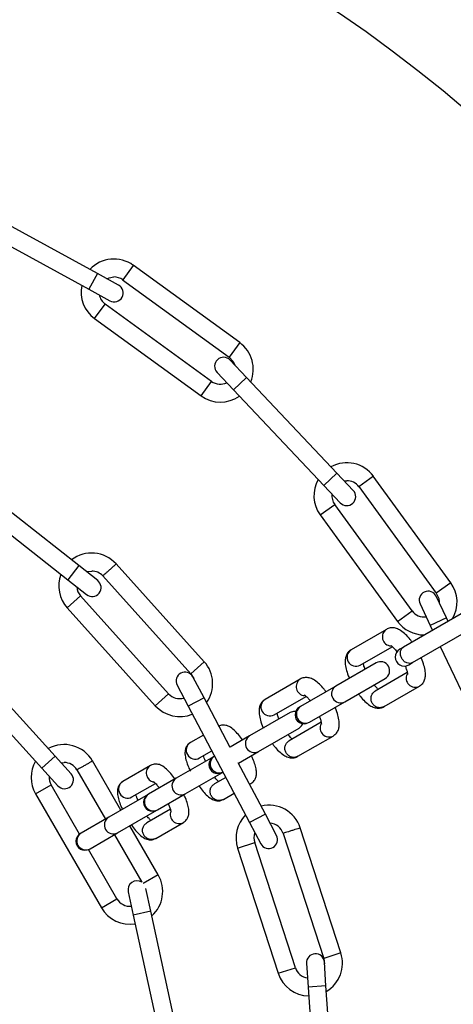
# Model space of a CAD drawing. Units: millimetres. Extents: x 75 to 261, y 49 to 250.
# Drawn here: x 172 to 176, y 82 to 90 of the extents above; entities that cross this region are included whole.
import ezdxf

# ---------------------------------------------------------------- set-up
doc = ezdxf.new("R2010")
doc.units = ezdxf.units.MM
doc.layers.add('FORMAT', color=7, linetype='Continuous')
doc.styles.add('SLDTEXTSTYLE0', font='TXT', dxfattribs={"width": 0.75})
doc.dimstyles.new('SLDDIMSTYLE0', dxfattribs={"dimtxt": 6.35, "dimasz": 6, "dimexe": 0, "dimexo": 0.0625, "dimgap": 1.5875, "dimtad": 1, "dimlfac": 20, "dimrnd": 1e-09, "dimzin": 12, "dimdsep": 46, "dimtxsty": 'SLDTEXTSTYLE0', "dimblk1": 'OBLIQUE', "dimblk2": 'OBLIQUE', "dimsah": 1, "dimcen": 0.09, "dimadec": 0, "dimazin": 3, "dimtfac": 1, "dimtofl": 0, "dimtmove": 0, "dimatfit": 3, "dimldrblk": 'OBLIQUE', "dimfxl": 1, "dimfrac": 2, "dimtolj": 1, "dimtzin": 12, "dimarcsym": 0})

# ---------------------------------------------------------------- blocks, each defined once
blk = doc.blocks.new('_Oblique')
at = {"color": 0, "linetype": 'ByBlock', "lineweight": -2}
blk.add_line((-0.5, -0.5), (0.5, 0.5), dxfattribs=at)
blk = doc.blocks.new('_D')
at = {"layer": 'FORMAT', "transparency": 16777216}
for p, q in [((81.127, 154.9099), (81.127, 50.7672)), ((256.127, 154.9099), (256.127, 50.7672)), ((81.127, 51.7672), (256.127, 51.7672))]:
    blk.add_line(p, q, dxfattribs=at)
at = {"layer": 'FORMAT', "transparency": 16777216, "xscale": 6, "yscale": 6, "rotation": 180.0000000000004}
blk.add_blockref('_Oblique', (81.127, 51.7672, -52.1207), dxfattribs=at)
at = {"layer": 'FORMAT', "transparency": 16777216, "xscale": 6, "yscale": 6}
blk.add_blockref('_Oblique', (256.127, 51.7672, -52.1207), dxfattribs=at)
at = {"layer": 'FORMAT', "transparency": 16777216, "char_height": 6.35, "attachment_point": 1, "style": 'SLDTEXTSTYLE0'}
for s, insert in [('%%c', (153.4645, 59.9528)), ('3500', (163.0411, 60.0498))]:
    blk.add_mtext(s, dxfattribs=dict(at, insert=insert))

msp = doc.modelspace()

# ---------------------------------------------------------------- linework, layer by layer
at = {"color": 7, "linetype": 'Continuous', "lineweight": 25}
for p, q in [((172.89342, 88.10795), (171.92802, 88.63522)), ((171.85612, 88.50357), (172.82152, 87.97631)), ((173.1922, 88.17678), (173.10404, 88.05543)), ((174.08212, 87.53022), (173.19022, 88.17823)), ((172.89342, 88.10795), (172.82152, 87.97631)), ((173.06895, 88.01209), (172.89342, 88.10795)), ((173.10259, 88.05648), (173.99395, 87.40887)), ((172.82152, 87.97631), (172.99705, 87.88044)), ((172.86892, 87.73182), (172.95709, 87.85318)), ((173.84701, 87.20661), (172.95709, 87.85318)), ((172.86892, 87.73182), (173.75884, 87.08526)), ((174.08212, 87.53022), (173.99395, 87.40887)), ((174.13918, 87.23917), (174.00187, 87.38459)), ((173.75884, 87.08526), (173.84701, 87.20661)), ((173.8928, 87.2816), (174.03012, 87.13619)), ((174.13918, 87.23917), (174.03012, 87.13619)), ((174.89439, 86.43939), (174.13918, 87.23917)), ((174.03012, 87.13619), (174.78533, 86.33641)), ((174.89439, 86.43939), (174.78533, 86.33641)), ((175.0317, 86.29397), (174.89439, 86.43939)), ((175.19982, 86.41252), (175.07847, 86.32435)), ((175.84638, 85.5226), (175.19877, 86.41397)), ((172.73763, 85.6651), (171.87312, 86.34527)), ((172.73763, 85.6651), (171.87312, 86.34527)), ((174.78533, 86.33641), (174.92264, 86.19099)), ((174.95608, 86.37406), (174.97734, 86.37588)), ((175.07702, 86.32634), (175.72503, 85.43444)), ((171.78037, 86.22738), (172.64488, 85.54721)), ((171.78037, 86.22738), (172.64488, 85.54721)), ((174.75486, 86.08924), (174.87621, 86.17741)), ((175.52278, 85.28749), (174.87621, 86.17741)), ((174.75486, 86.08924), (175.40142, 85.19932)), ((172.73763, 85.6651), (172.64488, 85.54721)), ((172.89481, 85.54143), (172.73763, 85.6651)), ((173.78545, 84.86194), (173.04811, 85.68084)), ((173.78545, 84.86194), (173.04811, 85.68084)), ((172.93793, 85.57903), (173.67398, 84.76157)), ((172.93793, 85.57903), (173.67398, 84.76157)), ((172.64488, 85.54721), (172.80206, 85.42355)), ((175.84638, 85.5226), (175.72503, 85.43444)), ((172.64068, 85.31137), (172.75215, 85.41174)), ((173.48819, 84.59428), (172.75215, 85.41174)), ((173.48819, 84.59428), (172.75215, 85.41174)), ((175.81071, 85.22817), (175.72505, 85.4089)), ((175.5895, 85.34466), (175.67516, 85.16393)), ((172.64068, 85.31137), (173.37672, 84.49391)), ((172.64068, 85.31137), (173.37672, 84.49391)), ((175.40142, 85.19932), (175.52278, 85.28749)), ((176.00544, 85.30371), (175.45239, 84.98441)), ((175.52739, 84.85451), (176.08044, 85.17381)), ((175.81071, 85.22817), (175.67516, 85.16393)), ((175.67516, 85.16393), (175.6941, 85.12397)), ((175.82443, 85.19921), (175.81071, 85.22817)), ((175.30891, 85.13251), (175.01446, 84.96252)), ((175.08946, 84.83261), (175.35786, 84.98757)), ((175.4523, 84.98436), (175.42021, 84.96584)), ((175.75855, 84.98797), (176.14626, 84.16992)), ((172.53828, 84.07321), (171.79871, 84.88748)), ((172.53828, 84.07321), (171.79871, 84.88748)), ((172.53828, 84.07321), (171.79871, 84.88748)), ((173.78545, 84.86194), (173.67398, 84.76157)), ((175.22303, 84.85199), (174.8851, 84.65689)), ((175.49521, 84.83593), (175.52737, 84.8545)), ((171.68767, 84.78663), (172.42724, 83.97236)), ((171.68767, 84.78663), (172.42724, 83.97236)), ((171.68767, 84.78663), (172.42724, 83.97236)), ((173.67398, 84.76157), (173.698, 84.72214)), ((173.7841, 84.55888), (173.69081, 84.73579)), ((175.48292, 84.7711), (175.21446, 84.61611)), ((173.55813, 84.66582), (173.65142, 84.48891)), ((174.58886, 84.71679), (174.29441, 84.5468)), ((174.8851, 84.65689), (174.59065, 84.48689)), ((174.9601, 84.52698), (175.29803, 84.72209)), ((175.28946, 84.4862), (175.58391, 84.6562)), ((173.37672, 84.49391), (173.48819, 84.59428)), ((174.36941, 84.41689), (174.63781, 84.57185)), ((173.7841, 84.55888), (173.65142, 84.48891)), ((173.65142, 84.48891), (174.16453, 83.51592)), ((173.65142, 84.48891), (174.16453, 83.51592)), ((174.00233, 84.14507), (173.7841, 84.55888)), ((174.00233, 84.14507), (173.7841, 84.55888)), ((174.66565, 84.35699), (174.9601, 84.52698)), ((174.50298, 84.43627), (174.16505, 84.24117)), ((174.59065, 84.48689), (174.58217, 84.48199)), ((174.76287, 84.35538), (174.49441, 84.20039)), ((174.65717, 84.35209), (174.66565, 84.35699)), ((173.7781, 84.2487), (173.67057, 84.18662)), ((174.16505, 84.24117), (174.00146, 84.14672)), ((174.24005, 84.11126), (174.57798, 84.30637)), ((174.56941, 84.07048), (174.86386, 84.24048)), ((173.74557, 84.05672), (173.84812, 84.11592)), ((174.07148, 84.01394), (174.24005, 84.11126)), ((172.53828, 84.07321), (172.42724, 83.97236)), ((172.67274, 83.92516), (172.53828, 84.07321)), ((172.58965, 84.01665), (172.61371, 84.01898)), ((173.08937, 83.62012), (172.85103, 84.03293)), ((173.08937, 83.62012), (172.85103, 84.03293)), ((173.08937, 83.62012), (172.85103, 84.03293)), ((173.86212, 84.06627), (173.55181, 83.88711)), ((173.8706, 84.07117), (173.86212, 84.06627)), ((173.87146, 84.07166), (173.8706, 84.07117)), ((174.29721, 83.58589), (174.06995, 84.01683)), ((174.29721, 83.58589), (174.06995, 84.01683)), ((172.42724, 83.97236), (172.5617, 83.82431)), ((172.72196, 83.95648), (172.95946, 83.54512)), ((172.72196, 83.95648), (172.95946, 83.54512)), ((172.72196, 83.95648), (172.95946, 83.54512)), ((173.3366, 83.9938), (173.10556, 83.86041)), ((173.62681, 83.75721), (173.93712, 83.93637)), ((173.93712, 83.93637), (173.94148, 83.93888)), ((172.37555, 83.75648), (172.50546, 83.83148)), ((172.74321, 83.41967), (172.50546, 83.83148)), ((172.74321, 83.41967), (172.50546, 83.83148)), ((172.74321, 83.41967), (172.50546, 83.83148)), ((173.18056, 83.73051), (173.37771, 83.84433)), ((173.55181, 83.88711), (173.32077, 83.75372)), ((173.96482, 83.89462), (173.87057, 83.84021)), ((174.17662, 83.8437), (174.16423, 83.83806)), ((174.16484, 83.8369), (174.17662, 83.8437)), ((172.37555, 83.75648), (172.92555, 82.80386)), ((172.37555, 83.75648), (172.92555, 82.80386)), ((172.37555, 83.75648), (172.92555, 82.80386)), ((173.31559, 83.75073), (172.9868, 83.5609)), ((173.32077, 83.75372), (173.31559, 83.75073)), ((173.39577, 83.62382), (173.62681, 83.75721)), ((173.94557, 83.71031), (174.03484, 83.76185)), ((173.0618, 83.431), (173.39059, 83.62083)), ((173.50267, 83.6278), (173.30556, 83.514)), ((173.39059, 83.62083), (173.39577, 83.62382)), ((174.29721, 83.58589), (174.16453, 83.51592)), ((174.39051, 83.40898), (174.29721, 83.58589)), ((172.9868, 83.5609), (172.75575, 83.42751)), ((173.38056, 83.3841), (173.6116, 83.51749)), ((174.16453, 83.51592), (174.25783, 83.33901)), ((172.75575, 83.42751), (172.75058, 83.42452)), ((172.83075, 83.29761), (173.0618, 83.431)), ((173.40187, 83.07886), (173.16437, 83.49022)), ((173.40187, 83.07886), (173.16437, 83.49022)), ((173.40187, 83.07886), (173.16437, 83.49022)), ((174.44519, 83.42578), (174.78511, 82.37962)), ((174.44519, 83.42578), (174.78511, 82.37962)), ((174.92777, 82.42597), (174.58738, 83.47358)), ((174.92777, 82.42597), (174.58738, 83.47358)), ((173.03446, 83.41522), (173.26433, 83.01708)), ((173.03446, 83.41522), (173.26433, 83.01708)), ((173.03446, 83.41522), (173.26433, 83.01708)), ((174.06477, 83.30218), (174.20743, 83.34853)), ((174.54735, 82.30237), (174.20743, 83.34853)), ((174.54735, 82.30237), (174.20743, 83.34853)), ((173.05546, 82.87886), (172.8177, 83.29067)), ((173.05546, 82.87886), (172.8177, 83.29067)), ((173.05546, 82.87886), (172.8177, 83.29067)), ((172.82558, 83.29462), (172.83075, 83.29761)), ((174.06477, 83.30218), (174.40469, 82.25601)), ((174.06477, 83.30218), (174.40469, 82.25601)), ((173.40187, 83.07886), (173.27621, 83.00631)), ((173.15001, 82.93838), (173.19244, 82.74293)), ((173.33902, 82.77475), (173.29742, 82.96642)), ((172.92555, 82.80386), (173.05546, 82.87886)), ((173.33902, 82.77475), (173.19244, 82.74293)), ((173.57237, 81.69979), (173.33902, 82.77475)), ((173.57237, 81.69979), (173.33902, 82.77475)), ((173.57237, 81.69979), (173.33902, 82.77475)), ((173.19244, 82.74293), (173.42578, 81.66797)), ((173.19244, 82.74293), (173.42578, 81.66797)), ((173.19244, 82.74293), (173.42578, 81.66797)), ((174.92777, 82.42597), (174.78511, 82.37962)), ((174.78511, 82.37962), (174.79102, 82.33383)), ((174.80327, 82.14967), (174.79, 82.34923)), ((174.40469, 82.25601), (174.54735, 82.30237)), ((174.64033, 82.33927), (174.6536, 82.13971)), ((174.80327, 82.14967), (174.6536, 82.13971)), ((174.6536, 82.13971), (174.7266, 81.04214)), ((174.6536, 82.13971), (174.7266, 81.04214)), ((174.87627, 81.05209), (174.80327, 82.14967)), ((174.87627, 81.05209), (174.80327, 82.14967))]:
    msp.add_line(p, q, dxfattribs=at)
at = {"color": 7, "linetype": 'Continuous', "lineweight": 25, "flags": 128}
for points in [[(172.97228, 88.06488), (172.99194, 88.07319), (173.03056, 88.0793)], [(173.99395, 87.40887), (174.02706, 87.37305), (174.04007, 87.34413)], [(172.80349, 85.61328), (172.80954, 85.61524), (172.84504, 85.62039)], [(172.80349, 85.61328), (172.80954, 85.61524), (172.84504, 85.62039)], [(175.72503, 85.43444), (175.74545, 85.39014), (175.74888, 85.35862)], [(174.55035, 84.44566), (174.53069, 84.44568), (174.50298, 84.43627)], [(174.57798, 84.30637), (174.59998, 84.32566), (174.6098, 84.34269)]]:
    msp.add_lwpolyline(points, dxfattribs=at)
at = {"color": 7, "linetype": 'Continuous', "lineweight": 25}
for centre, radius in [((168.62701, 155.90995), 87.5), ((168.62646, 80.95686), 12.45), ((168.62646, 80.95686), 11.25)]:
    msp.add_circle(centre, radius, dxfattribs=at)
for centre, radius, start, end in [((168.62646, 80.95686), 12.45, 34.554553, 145.445447), ((173.03056, 87.9543), 0.275, 53.975344, 136.802962), ((173.03056, 87.9543), 0.125, 53.990855, 90), ((173.03056, 87.9543), 0.275, 168.464252, 234), ((173.033, 87.94626), 0.075, 241.358188, 61.358188), ((173.03056, 87.9543), 0.125, 191.682344, 234), ((173.92048, 87.30774), 0.275, 337.376695, 54), ((173.94733, 87.3331), 0.075, 43.358188, 223.358188), ((173.92048, 87.30774), 0.125, 234, 295.628285), ((173.92048, 87.30774), 0.275, 234, 305.401595), ((174.97734, 86.25088), 0.275, 35.998442, 118.802962), ((174.97734, 86.25088), 0.275, 150.464252, 216), ((174.97734, 86.25088), 0.125, 36.018434, 90), ((174.97734, 86.25088), 0.125, 173.682344, 216), ((174.97717, 86.24248), 0.075, 223.358188, 43.358188), ((172.84504, 85.49539), 0.275, 42.025636, 127.711637), ((172.84504, 85.49539), 0.275, 159.379872, 222), ((172.84504, 85.49539), 0.125, 42.023772, 90), ((172.84504, 85.49539), 0.125, 183.432796, 222), ((172.84844, 85.48249), 0.075, 231.805217, 51.805217), ((175.6239, 85.36096), 0.275, 329.075956, 36), ((175.65728, 85.37678), 0.075, 25.358188, 205.358188), ((175.6239, 85.36096), 0.125, 216, 277.628285), ((175.6239, 85.36096), 0.275, 216, 270), ((175.34995, 85.06904), 0.07559, 122.884802, 266.256132), ((175.05459, 84.89908), 0.07506, 122.314587, 297.685413), ((175.45771, 84.90088), 0.075, 120, 300), ((173.58108, 84.67793), 0.275, 324.617472, 42), ((175.26053, 84.78704), 0.075, 300, 120), ((173.62447, 84.7008), 0.075, 27.805217, 207.805217), ((175.54945, 84.72347), 0.07558, 152.791586, 297.1254), ((174.6299, 84.65332), 0.07559, 122.884802, 266.256132), ((174.92522, 84.59345), 0.07506, 122.314587, 297.685413), ((173.58108, 84.67793), 0.125, 222, 285.820579), ((173.58108, 84.67793), 0.275, 222, 292.38923), ((174.33454, 84.48336), 0.07506, 122.314587, 297.685413), ((174.61967, 84.41704), 0.075, 120, 300), ((174.63078, 84.42345), 0.07506, 122.314587, 297.685413), ((174.8294, 84.30775), 0.07558, 152.791586, 297.1254), ((174.20474, 84.17748), 0.07504, 121.930892, 298.069108), ((172.61371, 83.89398), 0.275, 29.973801, 118.648345), ((173.70966, 84.12258), 0.07502, 121.397579, 298.602421), ((172.61371, 83.89398), 0.275, 150.326429, 210), ((172.61371, 83.89398), 0.125, 29.985271, 90), ((173.89962, 84.00132), 0.075, 120, 300), ((173.91088, 84.00771), 0.07516, 122.404828, 293.959655), ((172.61722, 83.87473), 0.075, 222.24728, 42.24728), ((173.37628, 83.92975), 0.07535, 121.775208, 261.548767), ((172.61371, 83.89398), 0.125, 175.304399, 210), ((173.14464, 83.79637), 0.07502, 121.397579, 298.602421), ((173.5909, 83.82308), 0.07502, 121.397579, 298.602421), ((173.35309, 83.68578), 0.075, 120, 300), ((173.35985, 83.68968), 0.07502, 121.397579, 298.602421), ((173.57597, 83.58388), 0.07535, 158.47643, 298.224676), ((174.32631, 83.38716), 0.275, 18.023283, 103.711637), ((173.02562, 83.49672), 0.07502, 121.165776, 298.834224), ((174.32631, 83.38716), 0.275, 135.379872, 198), ((174.32631, 83.38716), 0.125, 18.0309, 85.412876), ((172.78808, 83.35957), 0.075, 120, 300), ((172.79484, 83.36347), 0.07502, 121.397579, 298.602421), ((174.32631, 83.38716), 0.125, 159.432796, 198), ((174.32417, 83.374), 0.075, 207.805217, 27.805217), ((173.2233, 82.95429), 0.075, 56.837187, 192.24728), ((173.16371, 82.94136), 0.275, 311.882723, 30), ((173.16371, 82.94136), 0.125, 210, 275.808312), ((173.16371, 82.94136), 0.275, 210, 279.325367), ((174.71517, 82.34425), 0.075, 3.805217, 183.805217), ((174.66623, 82.34099), 0.275, 300.617472, 18), ((174.66623, 82.34099), 0.125, 198, 261.820579), ((174.66623, 82.34099), 0.275, 198, 268.38923)]:
    msp.add_arc(centre, radius, start, end, dxfattribs=at)
for points in [[(173.04941, 85.6794), (173.04857, 85.67864), (173.04689, 85.67713), (173.034, 85.66553), (173.01558, 85.64894), (172.99367, 85.62921), (172.97176, 85.60948), (172.95334, 85.59289), (172.94045, 85.58129), (172.93877, 85.57978), (172.93793, 85.57903)], [(173.04941, 85.6794), (173.04857, 85.67864), (173.04689, 85.67713), (173.034, 85.66553), (173.01558, 85.64894), (172.99367, 85.62921), (172.97176, 85.60948), (172.95334, 85.59289), (172.94045, 85.58129), (172.93877, 85.57978), (172.93793, 85.57903)], [(175.437, 84.88893), (175.43289, 84.8979), (175.42465, 84.91584), (175.42448, 84.94437), (175.43329, 84.96948), (175.44602, 84.97944), (175.45239, 84.98441)], [(175.52739, 84.85451), (175.5199, 84.85149), (175.50491, 84.84544), (175.47876, 84.85036), (175.45413, 84.86477), (175.44271, 84.88088), (175.437, 84.88893)], [(175.28946, 84.4862), (175.28082, 84.48251), (175.26352, 84.47513), (175.23429, 84.47828), (175.20815, 84.49182), (175.18858, 84.51456), (175.17867, 84.54288), (175.18001, 84.57228), (175.1919, 84.59917), (175.20694, 84.61046), (175.21446, 84.61611)], [(174.56941, 84.07048), (174.56077, 84.06679), (174.54347, 84.05941), (174.51424, 84.06256), (174.4881, 84.07609), (174.46854, 84.09884), (174.45862, 84.12716), (174.45996, 84.15656), (174.47185, 84.18345), (174.48689, 84.19474), (174.49441, 84.20039)], [(172.85187, 84.03148), (172.85089, 84.03092), (172.84894, 84.02979), (172.83392, 84.02112), (172.81245, 84.00872), (172.78691, 83.99398), (172.76138, 83.97924), (172.73991, 83.96685), (172.72489, 83.95817), (172.72294, 83.95705), (172.72196, 83.95648)], [(172.85187, 84.03148), (172.85089, 84.03092), (172.84894, 84.02979), (172.83392, 84.02112), (172.81245, 84.00872), (172.78691, 83.99398), (172.76138, 83.97924), (172.73991, 83.96685), (172.72489, 83.95817), (172.72294, 83.95705), (172.72196, 83.95648)], [(172.85187, 84.03148), (172.85089, 84.03092), (172.84894, 84.02979), (172.83392, 84.02112), (172.81245, 84.00872), (172.78691, 83.99398), (172.76138, 83.97924), (172.73991, 83.96685), (172.72489, 83.95817), (172.72294, 83.95705), (172.72196, 83.95648)], [(173.94557, 83.71031), (173.93676, 83.70652), (173.91914, 83.69895), (173.88949, 83.70186), (173.86308, 83.71524), (173.84342, 83.73793), (173.8336, 83.76631), (173.83522, 83.79587), (173.84752, 83.823), (173.86289, 83.83447), (173.87057, 83.84021)], [(173.38056, 83.3841), (173.37175, 83.38031), (173.35412, 83.37274), (173.32448, 83.37565), (173.29807, 83.38903), (173.2784, 83.41172), (173.26858, 83.44009), (173.2702, 83.46966), (173.28251, 83.49679), (173.29787, 83.50826), (173.30556, 83.514)], [(174.58785, 83.47214), (174.58678, 83.47179), (174.58464, 83.47109), (174.56814, 83.46573), (174.54456, 83.45807), (174.51652, 83.44896), (174.48848, 83.43985), (174.4649, 83.43219), (174.44841, 83.42683), (174.44627, 83.42613), (174.44519, 83.42578)], [(174.58785, 83.47214), (174.58678, 83.47179), (174.58464, 83.47109), (174.56814, 83.46573), (174.54456, 83.45807), (174.51652, 83.44896), (174.48848, 83.43985), (174.4649, 83.43219), (174.44841, 83.42683), (174.44627, 83.42613), (174.44519, 83.42578)]]:
    msp.add_open_spline(points, degree=3, dxfattribs=at)
for points, knots in [([(175.52331, 85.02536), (175.518, 85.03284), (175.50068, 85.05731), (175.46852, 85.0915), (175.43141, 85.12221), (175.39493, 85.14054), (175.35858, 85.1473), (175.32878, 85.14273), (175.3134, 85.13482), (175.30891, 85.13251)], [0, 0, 0, 0, 0.0886502, 0.2897877, 0.5040455, 0.6701508, 0.8085955, 0.944155, 1, 1, 1, 1]), ([(175.34567, 84.99703), (175.34541, 84.99712), (175.34404, 84.99758), (175.3506, 84.99426), (175.36357, 84.98314), (175.38071, 84.96601), (175.39267, 84.94998), (175.39697, 84.94422)], [0, 0, 0, 0, 0.0482332, 0.252135, 0.5025873, 0.8211769, 1, 1, 1, 1]), ([(175.01446, 84.96252), (175.00441, 84.955), (174.98495, 84.94044), (174.96932, 84.90877), (174.9627, 84.87548), (174.96385, 84.83603), (174.9747, 84.78766), (174.98782, 84.74743), (174.9986, 84.72536), (174.99972, 84.72306)], [0, 0, 0, 0, 0.13750777, 0.26626203, 0.39980664, 0.55968582, 0.76550043, 0.97560561, 1, 1, 1, 1]), ([(175.13087, 84.79878), (175.12848, 84.80444), (175.12117, 84.82182), (175.11654, 84.83954), (175.1156, 84.84657), (175.11545, 84.84762)], [0, 0, 0, 0, 0.2911842, 0.8943068, 1, 1, 1, 1]), ([(175.46453, 84.82728), (175.46803, 84.819), (175.47658, 84.79879), (175.48299, 84.77439), (175.48502, 84.75716), (175.48487, 84.75607), (175.48481, 84.75564)], [0, 0, 0, 0, 0.2231464, 0.5447788, 0.8218699, 1, 1, 1, 1]), ([(175.58391, 84.6562), (175.59396, 84.66372), (175.61342, 84.67828), (175.62906, 84.70994), (175.63567, 84.74323), (175.63452, 84.78269), (175.62367, 84.83106), (175.61055, 84.87129), (175.59978, 84.89336), (175.59865, 84.89565)], [0, 0, 0, 0, 0.13750777, 0.26626203, 0.39980664, 0.55968582, 0.76550043, 0.97560561, 1, 1, 1, 1]), ([(174.80326, 84.60964), (174.79796, 84.61712), (174.78063, 84.64158), (174.74847, 84.67577), (174.71136, 84.70648), (174.67488, 84.72482), (174.63853, 84.73157), (174.60873, 84.72701), (174.59335, 84.7191), (174.58886, 84.71679)], [0, 0, 0, 0, 0.0886502, 0.2897877, 0.5040455, 0.6701508, 0.8085955, 0.944155, 1, 1, 1, 1]), ([(175.24052, 84.63115), (175.23883, 84.63252), (175.23192, 84.63813), (175.21903, 84.65119), (175.20859, 84.66507), (175.20577, 84.66882)], [0, 0, 0, 0, 0.19072138, 0.78129373, 1, 1, 1, 1]), ([(174.62562, 84.58131), (174.62536, 84.5814), (174.62399, 84.58186), (174.63055, 84.57856), (174.64353, 84.56736), (174.65924, 84.5519), (174.66972, 84.53795), (174.67255, 84.53417)], [0, 0, 0, 0, 0.0513578, 0.2684686, 0.5351456, 0.8743738, 1, 1, 1, 1]), ([(175.07507, 84.59336), (175.08037, 84.58588), (175.09769, 84.56141), (175.12986, 84.52722), (175.16696, 84.49651), (175.20344, 84.47818), (175.23979, 84.47142), (175.26959, 84.47599), (175.28498, 84.4839), (175.28946, 84.4862)], [0, 0, 0, 0, 0.0886502, 0.2897877, 0.5040455, 0.6701508, 0.8085955, 0.944155, 1, 1, 1, 1]), ([(174.29441, 84.5468), (174.28436, 84.53928), (174.2649, 84.52472), (174.24927, 84.49305), (174.24265, 84.45976), (174.2438, 84.42031), (174.25465, 84.37194), (174.26777, 84.33171), (174.27855, 84.30964), (174.27967, 84.30734)], [0, 0, 0, 0, 0.1375078, 0.266262, 0.3998066, 0.5596858, 0.7655004, 0.9756056, 1, 1, 1, 1]), ([(174.41082, 84.38306), (174.40843, 84.38872), (174.40112, 84.4061), (174.39649, 84.42382), (174.39555, 84.43085), (174.3954, 84.4319)], [0, 0, 0, 0, 0.2911842, 0.8943068, 1, 1, 1, 1]), ([(174.86386, 84.24048), (174.87391, 84.248), (174.89337, 84.26255), (174.90901, 84.29422), (174.91562, 84.32751), (174.91447, 84.36697), (174.90362, 84.41534), (174.8905, 84.45557), (174.87973, 84.47764), (174.8786, 84.47993)], [0, 0, 0, 0, 0.13750777, 0.26626203, 0.39980664, 0.55968582, 0.76550043, 0.97560561, 1, 1, 1, 1]), ([(174.10575, 84.20693), (174.10553, 84.20727), (174.09425, 84.22465), (174.07014, 84.25435), (174.0339, 84.29325), (173.99957, 84.31928), (173.96033, 84.33297), (173.92612, 84.33166), (173.90863, 84.32335), (173.90162, 84.32001)], [0, 0, 0, 0, 0.0039215, 0.1997879, 0.4033551, 0.6319049, 0.7923388, 0.9166711, 1, 1, 1, 1]), ([(174.74746, 84.40422), (174.74986, 84.39848), (174.75725, 84.38088), (174.76289, 84.35872), (174.76497, 84.34143), (174.76482, 84.34035), (174.76476, 84.33992)], [0, 0, 0, 0, 0.1665877, 0.5116365, 0.8089012, 1, 1, 1, 1]), ([(174.52047, 84.21543), (174.51878, 84.2168), (174.51187, 84.22241), (174.49898, 84.23547), (174.48854, 84.24935), (174.48572, 84.2531)], [0, 0, 0, 0, 0.1907214, 0.7812937, 1, 1, 1, 1]), ([(173.67057, 84.18662), (173.66072, 84.17913), (173.64226, 84.1651), (173.62859, 84.13523), (173.62368, 84.10603), (173.62554, 84.07235), (173.63509, 84.03169), (173.65043, 83.98769), (173.66454, 83.95828), (173.67015, 83.94659)], [0, 0, 0, 0, 0.1285953, 0.2411583, 0.3562764, 0.4945552, 0.6879922, 0.8759216, 1, 1, 1, 1]), ([(174.35502, 84.17764), (174.36032, 84.17016), (174.37764, 84.14569), (174.40981, 84.1115), (174.44691, 84.08079), (174.48339, 84.06245), (174.51974, 84.0557), (174.54954, 84.06027), (174.56493, 84.06818), (174.56941, 84.07048)], [0, 0, 0, 0, 0.08865022, 0.28978766, 0.50404548, 0.67015079, 0.80859546, 0.94415504, 1, 1, 1, 1]), ([(173.79729, 84.02884), (173.79318, 84.03815), (173.78506, 84.05658), (173.78134, 84.06978), (173.7795, 84.07631)], [0, 0, 0, 0, 0.5051783, 1, 1, 1, 1]), ([(174.17662, 83.8437), (174.18646, 83.85119), (174.20493, 83.86522), (174.2186, 83.89509), (174.2235, 83.9243), (174.22165, 83.95797), (174.21205, 83.99866), (174.19764, 84.0404), (174.18473, 84.06742), (174.18027, 84.07675)], [0, 0, 0, 0, 0.13188649, 0.24733033, 0.36539471, 0.50721245, 0.70560017, 0.89833933, 1, 1, 1, 1]), ([(173.54074, 83.88072), (173.54052, 83.88106), (173.52924, 83.89844), (173.50513, 83.92814), (173.46889, 83.96704), (173.43455, 83.99307), (173.39532, 84.00676), (173.36111, 84.00545), (173.34362, 83.99714), (173.3366, 83.9938)], [0, 0, 0, 0, 0.0039215, 0.1997879, 0.4033551, 0.6319049, 0.7923388, 0.9166711, 1, 1, 1, 1]), ([(173.10556, 83.86041), (173.09571, 83.85292), (173.07725, 83.83889), (173.06358, 83.80902), (173.05867, 83.77982), (173.06052, 83.74614), (173.07012, 83.70545), (173.08453, 83.66371), (173.09745, 83.63669), (173.1019, 83.62736)], [0, 0, 0, 0, 0.1318865, 0.2473303, 0.3653947, 0.5072125, 0.7056002, 0.8983393, 1, 1, 1, 1]), ([(173.36134, 83.85937), (173.36131, 83.85939), (173.36122, 83.85946), (173.36893, 83.8537), (173.38349, 83.83886), (173.39869, 83.82154), (173.40826, 83.80775), (173.41, 83.80524)], [0, 0, 0, 0, 0.106409, 0.3123566, 0.5875157, 0.9249369, 1, 1, 1, 1]), ([(173.90446, 83.85978), (173.90277, 83.86144), (173.89532, 83.86878), (173.88345, 83.88263), (173.87391, 83.89637), (173.87217, 83.89887)], [0, 0, 0, 0, 0.1932898, 0.8531964, 1, 1, 1, 1]), ([(173.23227, 83.70263), (173.22817, 83.71194), (173.22005, 83.73037), (173.21633, 83.74357), (173.21449, 83.7501)], [0, 0, 0, 0, 0.50517835, 1, 1, 1, 1]), ([(173.6116, 83.51749), (173.62145, 83.52498), (173.63991, 83.53901), (173.65358, 83.56888), (173.65849, 83.59808), (173.65664, 83.63176), (173.64704, 83.67245), (173.63263, 83.71419), (173.61972, 83.74121), (173.61526, 83.75054)], [0, 0, 0, 0, 0.1318865, 0.2473303, 0.3653947, 0.5072125, 0.7056002, 0.8983393, 1, 1, 1, 1]), ([(173.74353, 83.8205), (173.75449, 83.80566), (173.77735, 83.77472), (173.81334, 83.73731), (173.84761, 83.71099), (173.88686, 83.69736), (173.92107, 83.69866), (173.93855, 83.70697), (173.94557, 83.71031)], [0, 0, 0, 0, 0.1899769, 0.3960398, 0.6273919, 0.7897928, 0.9156494, 1, 1, 1, 1]), ([(173.48489, 83.67527), (173.48889, 83.66609), (173.49801, 83.6452), (173.5051, 83.6217), (173.50758, 83.6067), (173.50754, 83.60638), (173.50753, 83.60626)], [0, 0, 0, 0, 0.2572743, 0.5856, 0.859065, 1, 1, 1, 1]), ([(173.33945, 83.53357), (173.33776, 83.53523), (173.33031, 83.54257), (173.31844, 83.55642), (173.30889, 83.57016), (173.30716, 83.57266)], [0, 0, 0, 0, 0.1932898, 0.8531964, 1, 1, 1, 1]), ([(173.17642, 83.49718), (173.17664, 83.49684), (173.18792, 83.47946), (173.21204, 83.44976), (173.24828, 83.41086), (173.28261, 83.38483), (173.32185, 83.37114), (173.35605, 83.37245), (173.37354, 83.38076), (173.38056, 83.3841)], [0, 0, 0, 0, 0.0039215, 0.1997879, 0.4033551, 0.6319049, 0.7923388, 0.9166711, 1, 1, 1, 1])]:
    msp.add_open_spline(points, degree=3, knots=knots, dxfattribs=at)

# ---------------------------------------------------------------- dimensions: what is measured, and where the dimension line sits
at = {"layer": 'FORMAT'}
dim = msp.add_linear_dim(base=(256.12701, 51.76723), p1=(81.12701, 155.90995), p2=(256.12701, 155.90995), text='%%c<>', dimstyle='SLDDIMSTYLE0', dxfattribs=at)
dim.commit()
dim.dimension.update_dxf_attribs({"geometry": '_D', "text_midpoint": (167.63665, 51.76723), "dimtype": 160})

doc.saveas('drawing.dxf')
